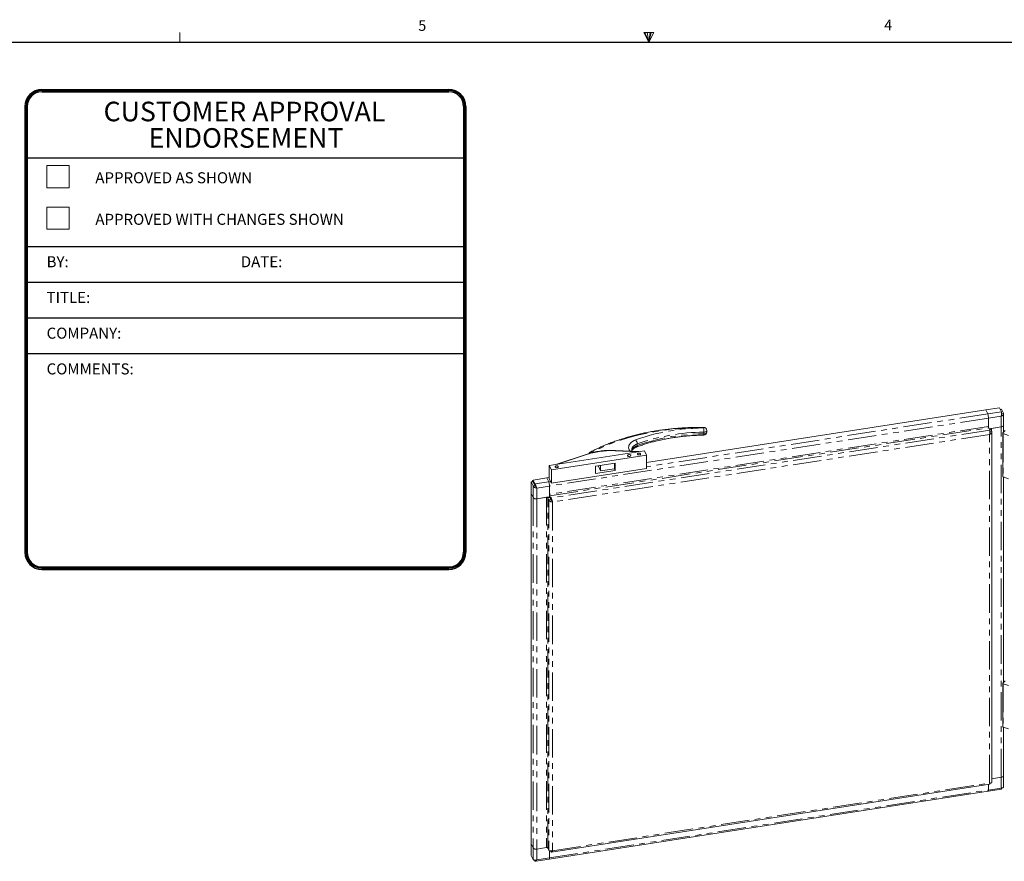
# Model space of a CAD drawing. Units: inches. Extents: x 1 to 135, y 1 to 86.
# Drawn here: x 46 to 81, y 57 to 86 of the extents above; entities that cross this region are included whole.
import ezdxf

# ---------------------------------------------------------------- set-up
doc = ezdxf.new("R2010")
doc.units = ezdxf.units.IN
doc.header["$LTSCALE"] = 4
doc.header["$MEASUREMENT"] = 0
doc.linetypes.add('PHANTOM', pattern=[0.5, 0.25, -0.05, 0.05, -0.05, 0.05, -0.05])
for name, color, linetype in [('DIM', 12, 'Continuous'), ('SLD-0', 179, 'Continuous'), ('TITLEBLOCK', 179, 'Continuous')]:
    doc.layers.add(name, color=color, linetype=linetype)
doc.styles.add('SLDTEXTSTYLE0', font='TXT', dxfattribs={"width": 0.7})
doc.styles.add('SLDTEXTSTYLE1', font='TXT', dxfattribs={"width": 0.63})
doc.styles.add('SLDTEXTSTYLE2', font='TXT', dxfattribs={"width": 0.75})

# ---------------------------------------------------------------- blocks, each defined once
blk = doc.blocks.new('CUSTOMER APPROVAL')
at = {"layer": 'SLD-0', "color": 1}
for p, q in [((0.961, 27.037), (23.877, 27.037)), ((0.961, 26.971), (23.877, 26.971)), ((0.961, 26.905), (23.877, 26.905)), ((0, 26.076), (0, 0.961)), ((0.066, 26.076), (0.066, 0.961)), ((0.133, 26.076), (0.133, 0.961)), ((24.705, 26.076), (24.705, 0.961)), ((24.771, 26.076), (24.771, 0.961)), ((24.837, 26.076), (24.837, 0.961)), ((0.133, 23.184), (24.705, 23.184)), ((0.133, 18.191), (24.705, 18.191)), ((0.133, 16.179), (24.705, 16.179)), ((0.133, 14.168), (24.705, 14.168)), ((0.133, 12.156), (24.705, 12.156)), ((0.961, 0.133), (23.877, 0.133)), ((0.961, 0.066), (23.877, 0.066)), ((0.961, 0), (23.877, 0))]:
    blk.add_line(p, q, dxfattribs=at)
at = {"layer": 'SLD-0', "color": 1, "lineweight": 0}
for p, q in [((2.486, 22.743), (1.244, 22.743)), ((1.244, 22.743), (1.244, 21.501)), ((2.486, 21.501), (2.486, 22.743)), ((1.244, 21.501), (2.486, 21.501)), ((2.486, 20.402), (1.244, 20.402)), ((1.244, 20.402), (1.244, 19.16)), ((2.486, 19.16), (2.486, 20.402)), ((1.244, 19.16), (2.486, 19.16))]:
    blk.add_line(p, q, dxfattribs=at)
at = {"layer": 'SLD-0', "color": 1}
for centre, radius, start, end in [((0.961, 26.076), 0.961, 90, 180), ((0.961, 26.076), 0.895, 90, 180), ((0.961, 26.076), 0.828, 90, 180), ((23.877, 26.076), 0.961, 0, 90), ((23.877, 26.076), 0.895, 0, 90), ((23.877, 26.076), 0.828, 0, 90), ((0.961, 0.961), 0.961, 180, 270), ((0.961, 0.961), 0.895, 180, 270), ((0.961, 0.961), 0.828, 180, 270), ((23.877, 0.961), 0.828, 270, 0), ((23.877, 0.961), 0.895, 270, 0), ((23.877, 0.961), 0.961, 270, 0)]:
    blk.add_arc(centre, radius, start, end, dxfattribs=at)
at = {"layer": 'SLD-0', "rotation": 0}
for s, insert, char_height, attachment_point, style in [('CUSTOMER APPROVAL', (12.366, 26.346), 1.10444, 2, 'SLDTEXTSTYLE2'), ('ENDORSEMENT', (12.454, 24.855), 1.10444, 2, 'SLDTEXTSTYLE2'), ('APPROVED AS SHOWN', (3.968, 22.371), 0.62125, 1, 'SLDTEXTSTYLE1'), ('APPROVED WITH CHANGES SHOWN', (3.968, 20.03), 0.62125, 1, 'SLDTEXTSTYLE1'), ('BY:', (1.223, 17.639), 0.6212, 1, 'SLDTEXTSTYLE0'), ('DATE:', (12.159, 17.639), 0.6212, 1, 'SLDTEXTSTYLE0'), ('TITLE:', (1.223, 15.628), 0.6212, 1, 'SLDTEXTSTYLE0'), ('COMPANY:', (1.223, 13.616), 0.6212, 1, 'SLDTEXTSTYLE0'), ('COMMENTS:', (1.223, 11.604), 0.6212, 1, 'SLDTEXTSTYLE0')]:
    blk.add_mtext(s, dxfattribs=dict(at, insert=insert, char_height=char_height, attachment_point=attachment_point, style=style))

msp = doc.modelspace()

# ---------------------------------------------------------------- linework, layer by layer
at = {"color": 7, "linetype": 'Continuous', "lineweight": 0}
for p, q in [((51.5915194, 85.6424028), (51.5915194, 85.9815997)), ((67.9236188, 85.9848816), (68.2679846, 85.9848816)), ((68.0915194, 85.6424028), (67.9236188, 85.9848816)), ((68.0915194, 85.6424028), (67.9562816, 85.9848816)), ((68.0915194, 85.6424028), (68.0342073, 85.9848816)), ((68.0915194, 85.6424028), (68.1433034, 85.9848816)), ((68.0915194, 85.6424028), (68.1838248, 85.9848816)), ((68.0915194, 85.6424028), (68.2679846, 85.9848816))]:
    msp.add_line(p, q, dxfattribs=at)
at = {"color": 7, "linetype": 'Continuous', "lineweight": 15}
for p, q in [((79.9608534, 72.6924209), (68.0123451, 70.8441805)), ((80.0255581, 72.5530166), (79.9608534, 72.6924209)), ((80.4438124, 72.7671235), (79.9608548, 72.6924178)), ((80.5085171, 72.6277193), (80.4438124, 72.7671235)), ((80.512811, 72.7194689), (80.4690717, 72.7127031)), ((80.5094375, 72.5674333), (80.5085171, 72.5694162)), ((80.5775158, 72.5800646), (80.5085278, 72.5693933)), ((80.5775158, 72.5800646), (80.512811, 72.7194689)), ((80.5811666, 72.1557889), (80.5811666, 72.5592022)), ((80.0532887, 72.4057854), (80.0532887, 72.1141637)), ((80.0532887, 72.4057821), (80.0532887, 72.1141637)), ((80.5017543, 72.0960442), (80.0785481, 72.0305811)), ((80.1567847, 72.042683), (80.5017582, 72.0960448)), ((80.5811705, 71.9059189), (80.5811705, 72.1557895)), ((70.1339204, 71.9148785), (70.1339204, 71.9732029)), ((80.0995064, 71.985427), (80.0625323, 72.0650866)), ((80.168505, 71.9377724), (80.0995103, 71.9271)), ((80.1087539, 71.9071851), (80.101306, 71.906033)), ((80.1087539, 71.9071851), (80.1018673, 71.9220219)), ((80.1087539, 71.8926057), (80.1087539, 71.9071851)), ((80.168505, 71.9377724), (80.1315309, 72.017432)), ((80.1721558, 59.5910371), (80.1721558, 71.91691)), ((80.5550839, 71.8754156), (80.5550839, 70.3522754)), ((80.5589117, 71.8836626), (80.6433453, 71.968087)), ((80.7611324, 71.7972175), (80.5693696, 71.8611315)), ((67.9383968, 71.2566472), (64.5935336, 70.7392512)), ((68.0123451, 71.0973281), (64.6674819, 70.579932)), ((65.9230319, 71.1408964), (64.8257269, 70.7751677)), ((66.0009009, 71.1776808), (65.9941523, 71.1631412)), ((67.7436836, 71.2265283), (66.9169836, 71.2682817)), ((67.9383968, 71.2566472), (68.0123451, 71.0973281)), ((68.0123451, 70.6307333), (68.0123451, 71.0973281)), ((64.5935336, 70.7392512), (64.6674819, 70.579932)), ((64.5935336, 70.7392512), (64.5935336, 70.2726564)), ((66.9098098, 70.8247161), (66.2198627, 70.7179925)), ((66.2198627, 70.7179925), (66.2198627, 70.455533)), ((66.3131862, 70.7324281), (66.3991162, 70.5472947)), ((66.3991162, 70.7457201), (66.3991162, 70.5472947)), ((66.8820791, 70.8204266), (66.8820791, 70.6220013)), ((66.9098098, 70.8247161), (66.9098098, 70.5622566)), ((64.6674819, 70.1133372), (68.0123451, 70.6307333)), ((64.6674819, 70.579932), (64.6674819, 70.1133372)), ((66.9098098, 70.5622566), (66.2198627, 70.455533)), ((66.3991162, 70.5472947), (66.8820791, 70.6220013)), ((66.8820791, 70.6220013), (66.9098098, 70.5622566)), ((63.9540903, 70.1581034), (64.0230811, 70.1687752)), ((63.9540903, 70.1581034), (63.9540903, 69.7498363)), ((64.0187951, 70.0186991), (63.9540903, 70.1581034)), ((64.023089, 70.2114724), (64.0045941, 70.2086116)), ((64.0230811, 70.1687818), (64.0045941, 70.2086116)), ((64.0045941, 70.2086116), (64.0045941, 70.1659155)), ((64.0187951, 70.0186991), (64.0877859, 70.0293709)), ((64.023089, 70.168783), (64.0230811, 70.1687818)), ((64.0970294, 70.0094626), (64.0230811, 70.1687818)), ((64.0230811, 70.1687818), (64.0230811, 70.1687752)), ((64.506048, 70.3018099), (64.023089, 70.227104)), ((64.0877937, 70.0876997), (64.023089, 70.227104)), ((64.023089, 70.227104), (64.023089, 70.168783)), ((64.0877937, 70.0876997), (64.0877937, 70.0293787)), ((64.1142827, 70.0121314), (64.0970294, 70.0094626)), ((64.0970294, 70.0094626), (64.0970294, 69.9948776)), ((64.5935336, 70.3153459), (64.506048, 70.3018132)), ((64.506048, 70.3018132), (64.506048, 70.3018099)), ((64.506048, 70.3018132), (64.5707527, 70.162409)), ((64.5707527, 70.1624057), (64.506048, 70.3018099)), ((64.5935336, 70.2726564), (64.6674819, 70.1133372)), ((64.5984833, 69.723556), (64.5984833, 70.0151778)), ((64.5984833, 70.0151745), (64.5984833, 69.6360662)), ((80.7611324, 70.2740772), (80.5693696, 70.3379912)), ((80.5811705, 63.0977798), (80.5811705, 70.334058)), ((63.9540864, 69.7498357), (63.9540903, 69.7498363)), ((63.9540864, 69.7498357), (63.9540864, 57.4142436)), ((64.0187912, 69.6104314), (63.9540864, 69.7498357)), ((63.9540903, 69.7498363), (64.0187951, 69.610432)), ((64.1386266, 69.9703461), (64.1500178, 69.9458041)), ((64.644701, 69.5948194), (64.6077269, 69.674479)), ((64.1500139, 69.5666953), (64.4949874, 69.6200571)), ((64.1500178, 69.5666959), (64.5984833, 69.6360662)), ((64.5757024, 69.5258188), (64.5387283, 69.6054784)), ((64.5757024, 69.5258188), (64.6446971, 69.5364911)), ((64.6539407, 69.5165762), (64.5984794, 69.6360656)), ((64.6446971, 69.5364911), (64.607723, 69.6161507)), ((64.644701, 69.536495), (64.6077269, 69.6161546)), ((64.644701, 69.5948194), (64.644701, 69.536495)), ((64.6711925, 69.5192448), (64.6539407, 69.5165762)), ((64.6539407, 69.5165762), (64.6539407, 69.5019968)), ((64.6955339, 69.4774657), (64.7069251, 69.4529238)), ((80.5589117, 63.0755235), (80.6433453, 63.1599479)), ((80.5550839, 63.0672765), (80.5550839, 61.5441363)), ((80.7611324, 62.9890784), (80.5693696, 63.0529924)), ((80.7611324, 61.4659381), (80.5693696, 61.5298521)), ((80.5811705, 59.8201974), (80.5811705, 61.5259189)), ((80.5017582, 59.7604527), (80.1721558, 59.7094686)), ((80.5017543, 59.7604521), (80.1721558, 59.7094686)), ((80.5811666, 59.4167951), (80.5811666, 59.8196695)), ((64.5871312, 56.8752237), (80.0419366, 59.2658313)), ((64.6749606, 57.1263221), (80.1020173, 59.5126375)), ((80.0421107, 59.2658616), (80.511028, 59.3383955)), ((80.0532887, 59.5051), (80.0532887, 59.3119703)), ((80.0532887, 59.3119736), (80.0532887, 59.5051)), ((63.9540864, 57.4142436), (64.0187912, 57.2748393)), ((63.9540903, 57.4142352), (63.9540903, 57.0059771)), ((64.4949874, 57.284465), (64.1500139, 57.2311032)), ((64.1500178, 57.2311038), (64.4949874, 57.284465)), ((64.5757024, 57.1902267), (64.5387283, 57.2698863)), ((64.0187951, 56.8665728), (63.9540903, 57.0059771)), ((64.0877937, 56.8189181), (64.0766257, 56.8429793)), ((64.0877937, 56.8189181), (64.0877937, 56.8429074)), ((64.1180533, 56.8026682), (64.5871312, 56.875227)), ((64.5984833, 56.9213626), (64.5984833, 57.1749298)), ((64.5984833, 56.9213659), (64.5984833, 57.1749298)), ((64.644701, 57.142572), (64.633533, 57.1666331)), ((64.644701, 57.142572), (64.644701, 57.1665612))]:
    msp.add_line(p, q, dxfattribs=at)
at = {"color": 8, "linetype": 'PHANTOM', "lineweight": 0}
for p, q in [((80.0255581, 72.5530166), (68.0123451, 70.6947675)), ((80.5085171, 72.6277193), (80.0255581, 72.5530133)), ((80.5017543, 72.4751525), (80.0532887, 72.4057821)), ((80.5017543, 72.0960442), (80.5017543, 72.4751525)), ((80.0532887, 72.4057854), (64.5984833, 70.0151778)), ((80.0532887, 72.1141637), (64.5984833, 69.723556)), ((80.5017582, 59.7604527), (80.5017582, 72.0960448)), ((64.6077269, 69.674479), (80.0625323, 72.0650866)), ((80.0995064, 71.985427), (64.644701, 69.5948194)), ((80.0927436, 71.8328603), (64.7069251, 69.4529238)), ((70.0292796, 71.8530431), (70.0292796, 71.9113675)), ((80.1315309, 72.017432), (80.0877916, 72.0106662)), ((80.0927436, 59.5555859), (80.0927436, 71.8328603)), ((80.1567847, 71.9630234), (80.1567847, 72.042683)), ((80.5693696, 71.8611315), (80.5693696, 70.3379912)), ((67.6891335, 71.4975358), (67.6891335, 71.4392114)), ((65.9411003, 71.1333448), (64.9017219, 70.7869229)), ((66.0906034, 71.2039393), (66.082975, 71.1875042)), ((67.6922375, 71.2185704), (66.9141012, 71.257871)), ((64.0187951, 70.0186991), (64.0187951, 69.610432)), ((64.5707527, 70.1624057), (64.0877937, 70.0876997)), ((64.5984833, 70.0151745), (64.1500178, 69.9458041)), ((64.6397513, 70.1730819), (64.5707527, 70.162409)), ((64.5707527, 70.1624057), (64.5707527, 70.162409)), ((64.1500178, 69.9458041), (64.1500178, 69.5666959)), ((64.6077269, 69.674479), (64.6077269, 69.6161546)), ((64.0187951, 69.610432), (64.0187912, 69.6104314)), ((64.0187912, 69.6104314), (64.0187912, 57.2748393)), ((64.1500139, 69.5666953), (64.1500139, 57.2311032)), ((64.4949874, 69.6200571), (64.4949874, 57.284465)), ((64.5387283, 69.6054784), (64.607723, 69.6161507)), ((64.5387283, 57.2698863), (64.5387283, 69.6054784)), ((64.5757024, 69.5258188), (64.5757024, 57.1902267)), ((64.7069251, 69.4529238), (64.7069251, 57.1756494)), ((80.5693696, 63.0529924), (80.5693696, 61.5298521)), ((80.5017543, 59.3813439), (80.5017543, 59.7604521)), ((64.5984833, 56.9213626), (80.0532887, 59.3119703)), ((64.7069251, 57.1756494), (80.0927436, 59.5555859)), ((80.0532887, 59.3119736), (80.5017543, 59.3813439)), ((64.0187951, 57.2748309), (64.0187951, 56.8665728)), ((64.1500178, 57.2311038), (64.1500178, 56.8519956)), ((64.1500178, 56.8519956), (64.5984833, 56.9213659))]:
    msp.add_line(p, q, dxfattribs=at)
at = {"color": 7, "linetype": 'Continuous', "lineweight": 15, "flags": 128}
for points in [[(80.5811666, 72.1557889), (80.5802499, 72.1477156), (80.5754805, 72.1359072), (80.5668121, 72.1248628), (80.554578, 72.1150069), (80.5392481, 72.1067182), (80.5214118, 72.1003153), (80.5017543, 72.0960442)], [(80.5017582, 72.0960448), (80.5214157, 72.1003159), (80.539252, 72.1067188), (80.5545819, 72.1150075), (80.566816, 72.1248634), (80.5754844, 72.1359078), (80.5802538, 72.1477162), (80.5811705, 72.1557895)], [(80.1567847, 72.042683), (80.1502322, 72.0412593), (80.1442868, 72.039125), (80.1391768, 72.0363621), (80.1350988, 72.0330768), (80.1322093, 72.0293954), (80.1306195, 72.0254593), (80.1303904, 72.0214197), (80.1315309, 72.017432)], [(80.5693696, 71.8611315), (80.5648169, 71.8630148), (80.5609881, 71.8653747), (80.5580304, 71.8681205), (80.5560574, 71.8711467), (80.5551451, 71.8743369), (80.5553283, 71.8775685), (80.5566002, 71.8807174), (80.5589117, 71.8836626)], [(67.3509689, 71.0804028), (67.3495107, 71.0932464), (67.3566775, 71.1054346), (67.3713783, 71.1151117), (67.391375, 71.1208045), (67.4136233, 71.1216463), (67.4347361, 71.117509), (67.4514991, 71.1090224), (67.4613604, 71.0974786), (67.4628186, 71.0846349), (67.4556518, 71.0724467), (67.440951, 71.0627696), (67.4209543, 71.0570768), (67.398706, 71.056235), (67.3775932, 71.0603723), (67.3608302, 71.0688589), (67.3509689, 71.0804028)], [(67.6959424, 71.1337646), (67.6944842, 71.1466082), (67.701651, 71.1587964), (67.7163518, 71.1684735), (67.7363485, 71.1741663), (67.7585968, 71.1750081), (67.7797096, 71.1708708), (67.7964726, 71.1623842), (67.8063339, 71.1508404), (67.8077921, 71.1379967), (67.8006253, 71.1258085), (67.7859245, 71.1161314), (67.7659278, 71.1104386), (67.7436795, 71.1095968), (67.7225667, 71.1137341), (67.7058037, 71.1222207), (67.6959424, 71.1337646)], [(64.7981649, 70.6855254), (64.7967067, 70.6983691), (64.8038735, 70.7105572), (64.8185743, 70.7202343), (64.838571, 70.7259271), (64.8608193, 70.726769), (64.8819321, 70.7226316), (64.8986952, 70.714145), (64.9085564, 70.7026012), (64.9100147, 70.6897575), (64.9028478, 70.6775694), (64.888147, 70.6678923), (64.8681503, 70.6621995), (64.845902, 70.6613577), (64.8247892, 70.665495), (64.8080262, 70.6739816), (64.7981649, 70.6855254)], [(64.607723, 69.6161507), (64.6003244, 69.6274987), (64.5925606, 69.6351501)], [(64.5984833, 69.641073), (64.6023169, 69.6294913), (64.6077269, 69.6161546)], [(80.5693696, 63.0529924), (80.5648169, 63.0548757), (80.5609881, 63.0572357), (80.5580304, 63.0599815), (80.5560574, 63.0630076), (80.5551451, 63.0661978), (80.5553283, 63.0694294), (80.5566002, 63.0725783), (80.5589117, 63.0755235)], [(80.5017543, 59.7604521), (80.5214118, 59.7647232), (80.5392481, 59.7711261), (80.554578, 59.7794148), (80.5668121, 59.7892707), (80.5754805, 59.8003151), (80.5802499, 59.8121235), (80.5811666, 59.8201968)], [(80.5811705, 59.8201974), (80.5802538, 59.8121241), (80.5754844, 59.8003157), (80.566816, 59.7892713), (80.5545819, 59.7794154), (80.539252, 59.7711267), (80.5214157, 59.7647238), (80.5017582, 59.7604527)], [(80.0532887, 59.3119703), (80.0527559, 59.2960505), (80.0511779, 59.2830384), (80.0486153, 59.2734342), (80.0451666, 59.2676068), (80.0419366, 59.2658313)], [(64.5984833, 56.9213659), (64.5979505, 56.9054461), (64.5963725, 56.8924341), (64.5938099, 56.8828298), (64.5903612, 56.8770024), (64.5871312, 56.875227)]]:
    msp.add_lwpolyline(points, dxfattribs=at)
at = {"color": 8, "linetype": 'PHANTOM', "lineweight": 0, "flags": 128}
for points in [[(70.0267775, 72.0606894), (69.8111861, 72.0612791), (69.5957147, 72.0570838), (69.380682, 72.0481098), (69.1664058, 72.0343703), (68.953203, 72.0158857), (68.7413887, 71.9926832), (68.5312761, 71.9647971), (68.3231758, 71.9322687), (68.1173954, 71.8951461), (67.9142392, 71.8534842), (67.7140076, 71.8073445), (67.5169965, 71.7567952), (67.3234972, 71.7019112), (67.1337957, 71.6427735), (66.9481726, 71.5794695), (66.7669023, 71.5120929), (66.5902527, 71.4407432), (66.418485, 71.365526), (66.2518531, 71.2865525), (66.0906034, 71.2039393)], [(67.631212, 71.6370573), (67.7975677, 71.6959478), (67.9680731, 71.7507405), (68.1424254, 71.8013381), (68.3203152, 71.8476508), (68.5014266, 71.8895963), (68.685438, 71.9271002), (68.8720229, 71.9600958), (69.0608499, 71.9885247), (69.2515837, 72.0123364), (69.4438859, 72.0314885), (69.6374148, 72.0459471), (69.8318271, 72.0556865), (70.0267775, 72.0606894)], [(67.6891335, 71.4392114), (67.8516407, 71.4967396), (68.0182016, 71.5502647), (68.1885205, 71.5996917), (68.3622949, 71.644933), (68.5392164, 71.6859081), (68.7189709, 71.7225444), (68.9012393, 71.7547768), (69.0856979, 71.782548), (69.2720193, 71.8058088), (69.4598727, 71.8245178), (69.6489245, 71.8386419), (69.8388392, 71.848156), (70.0292796, 71.8530431)], [(70.1339204, 71.9732029), (70.1328578, 71.9645134), (70.1245099, 71.9478549), (70.1084794, 71.9331889), (70.0860266, 71.9216684), (70.0589163, 71.9141988), (70.0292796, 71.9113675)], [(70.0292796, 71.8530431), (70.0589163, 71.8558745), (70.0860266, 71.863344), (70.1084794, 71.8748646), (70.1245099, 71.8895305), (70.1328578, 71.9061891), (70.1339204, 71.9148785)], [(67.4388044, 71.2419265), (67.4344362, 71.2472547), (67.4094003, 71.2848055), (67.3930212, 71.3239148), (67.3855761, 71.3639208), (67.3871912, 71.4041461), (67.3978391, 71.44391), (67.4173395, 71.4825393), (67.4453623, 71.5193801), (67.4814333, 71.5538088), (67.5249417, 71.5852427), (67.5751513, 71.6131497), (67.631212, 71.6370573)], [(67.6891335, 71.4975358), (67.6407489, 71.4766665), (67.5979268, 71.4520779), (67.5615177, 71.4242583), (67.5322446, 71.3937601), (67.510689, 71.3611892), (67.497279, 71.3271924), (67.4922808, 71.292445), (67.4922484, 71.2892016)], [(67.4961786, 71.2645012), (67.497279, 71.2688681), (67.510689, 71.3028649), (67.5322446, 71.3354358), (67.5615177, 71.3659339), (67.5979268, 71.3937536), (67.6407489, 71.4183422), (67.6891335, 71.4392114)], [(66.9169836, 71.2682817), (66.9168681, 71.2682648), (66.9160071, 71.2668952), (66.9150728, 71.2633856), (66.9141012, 71.257871)]]:
    msp.add_lwpolyline(points, dxfattribs=at)
at = {"color": 7, "linetype": 'Continuous', "lineweight": 15}
for centre, radius, start, end in [((79.6445624, 72.40503), 0.408727, 0.1058974, 21.22720356), ((79.6445624, 72.4050267), 0.408727, 0.1058974, 21.22720356), ((80.1895309, 72.1144155), 0.1362423, 180.1058974, 201.22720356), ((70.0267775, 71.9148785), 0.1071429, 270.77258833, 0), ((70.0267775, 71.9732029), 0.1071429, 0, 89.20725375), ((64.189757, 70.0144223), 0.408727, 0.1058974, 21.22720356), ((64.189757, 70.014419), 0.408727, 0.1058974, 21.22720356), ((80.5721615, 70.3550691), 0.0173046, 189.29074949, 260.71545897), ((64.7347254, 69.7238079), 0.1362423, 180.1058974, 201.22720356), ((64.1181314, 69.6897608), 0.1271284, 218.60957583, 284.52425143), ((64.1181353, 69.6897614), 0.1271284, 218.60957583, 284.52425143), ((64.5056149, 69.5790352), 0.0423761, 38.60957583, 104.52425143), ((80.5721615, 61.54693), 0.0173046, 189.29074949, 260.71545897), ((80.000152, 59.3005815), 0.0543442, 320.25413585, 12.10058581), ((64.1181314, 57.3541687), 0.1271284, 218.60957583, 284.52425143), ((64.1213753, 57.3832803), 0.1548485, 236.87200932, 280.65943897), ((64.5056149, 57.2434431), 0.0423761, 38.60957583, 104.52425143), ((64.5453466, 56.9099705), 0.0543442, 320.25413585, 12.10058581)]:
    msp.add_arc(centre, radius, start, end, dxfattribs=at)
at = {"color": 8, "linetype": 'PHANTOM', "lineweight": 0}
for centre, radius, start, end in [((70.0711929, 64.8508798), 7.0606121, 90.34012227, 109.71689984), ((70.1121123, 72.0641268), 0.085404, 169.05959984, 182.30672557), ((65.5926393, 71.9117073), 4.4366403, 359.99561194, 1.92435062), ((69.5830461, 71.8407927), 0.4464016, 355.75449059, 1.57254702), ((67.4816252, 71.4931736), 0.2075541, 1.20428611, 43.88671159), ((67.6419048, 71.4307396), 0.0479826, 303.65843001, 10.16952974), ((65.9260551, 71.1227384), 0.018408, 35.18281116, 99.45274836), ((66.7631622, 68.5736575), 2.688454, 86.78152549, 107.80479315)]:
    msp.add_arc(centre, radius, start, end, dxfattribs=at)
at = {"color": 7, "linetype": 'Continuous', "lineweight": 15}
for points, knots in [([(80.5085171, 72.6277193), (80.5091605, 72.6197209), (80.5104664, 72.6034847), (80.5113783, 72.5688774), (80.5101606, 72.531131), (80.5067984, 72.4986362), (80.5031143, 72.4814841), (80.5017543, 72.4751525)], [0, 0, 0, 0, 0.21310647165, 0.43259234682, 0.65208013007, 0.87156776601, 1, 1, 1, 1]), ([(80.5017543, 72.4751525), (80.5129982, 72.4796614), (80.5358225, 72.4888141), (80.5623695, 72.5104747), (80.5788278, 72.5361721), (80.5828604, 72.5603603), (80.5789568, 72.574752), (80.5775158, 72.5800646)], [0, 0, 0, 0, 0.2131064717, 0.4325923468, 0.6520801301, 0.871567766, 1, 1, 1, 1]), ([(70.0282599, 72.0803355), (69.9928652, 72.0807096), (69.890334, 72.0817936), (69.7206086, 72.0804261), (69.5193536, 72.0748808), (69.318553, 72.0651544), (69.1184609, 72.0513295), (68.9193223, 72.0334032), (68.7213827, 72.0114014), (68.5248855, 71.9853484), (68.3300726, 71.9552747), (68.1371837, 71.9212151), (67.9464563, 71.8832092), (67.7581253, 71.8413006), (67.5724226, 71.7955378), (67.3895771, 71.7459733), (67.2098144, 71.6926642), (67.0333563, 71.6356715), (66.8604218, 71.5750602), (66.691222, 71.5109011), (66.5259781, 71.4432607), (66.3648546, 71.372242), (66.2082062, 71.2978286), (66.0955362, 71.2406926), (66.0352972, 71.208303), (66.0246007, 71.2025517)], [0, 0, 0, 0, 0.0242251182, 0.0701751723, 0.1161272982, 0.16208028513, 0.20803476545, 0.2539913717, 0.29995073539, 0.34591348573, 0.39188024766, 0.43785163922, 0.48382826795, 0.52981072599, 0.57579958375, 0.62179538157, 0.66779861907, 0.71380974173, 0.75982912394, 0.80585704798, 0.85189367816, 0.89793902925, 0.94399292839, 0.99005496956, 1, 1, 1, 1]), ([(67.6684764, 71.3907927), (67.6948605, 71.4004468), (67.7714738, 71.4284802), (67.9012174, 71.472301), (68.0586824, 71.5210333), (68.2194987, 71.5661466), (68.3833434, 71.6076206), (68.5499756, 71.645369), (68.7191264, 71.6793313), (68.8905288, 71.7094486), (69.0639107, 71.7356693), (69.2389967, 71.7579499), (69.4155088, 71.7762479), (69.5931663, 71.7905487), (69.7716875, 71.8007663), (69.9168534, 71.8059104), (70.002423, 71.8073203), (70.0282222, 71.8077454)], [0, 0, 0, 0, 0.0375932596, 0.1091621428, 0.1807492029, 0.252352602, 0.3239715917, 0.3956052164, 0.4672523646, 0.5389118088, 0.6105822367, 0.6822622749, 0.7539505066, 0.8256454849, 0.8973457421, 0.9690497965, 1, 1, 1, 1]), ([(80.0995064, 71.985427), (80.1001498, 71.9774287), (80.1014557, 71.9611924), (80.1023676, 71.9265852), (80.1011499, 71.8888388), (80.0977877, 71.856344), (80.0941036, 71.8391919), (80.0927436, 71.8328603)], [0, 0, 0, 0, 0.2131064716, 0.4325923468, 0.6520801301, 0.871567766, 1, 1, 1, 1]), ([(80.0927436, 71.8328603), (80.1039875, 71.8373692), (80.1268118, 71.8465219), (80.1533588, 71.8681825), (80.1698171, 71.8938799), (80.1738497, 71.9180681), (80.1699461, 71.9324598), (80.168505, 71.9377724)], [0, 0, 0, 0, 0.2131064716, 0.4325923468, 0.6520801301, 0.871567766, 1, 1, 1, 1]), ([(66.9169836, 71.2682817), (66.8976325, 71.2691421), (66.8416184, 71.2716328), (66.7486046, 71.2725772), (66.6383358, 71.2697492), (66.5285897, 71.2627164), (66.4198297, 71.2515778), (66.3125005, 71.2363495), (66.2070181, 71.2171141), (66.1038901, 71.1938588), (66.0089741, 71.168502), (65.9498446, 71.1495089), (65.9230319, 71.1408964)], [0, 0, 0, 0, 0.0563656683, 0.1631577007, 0.269963205, 0.3767758981, 0.4836037493, 0.5904556581, 0.6973404774, 0.8042668979, 0.9112432468, 1, 1, 1, 1]), ([(66.0012253, 71.1774846), (66.0051993, 71.1841511), (66.0135303, 71.1981265), (66.0367567, 71.2092466), (66.0634309, 71.2111485), (66.0822549, 71.2068432), (66.0904822, 71.2039814), (66.0906034, 71.2039393)], [0, 0, 0, 0, 0.2425013543, 0.5083627377, 0.7840337453, 0.996819789, 1, 1, 1, 1]), ([(67.5100979, 71.2383258), (67.5071523, 71.2428236), (67.4997331, 71.2541528), (67.494531, 71.2703584), (67.4916523, 71.281961), (67.4924562, 71.2885355), (67.4925571, 71.2893605)], [0, 0, 0, 0, 0.2258984707, 0.5689893707, 0.945915517, 1, 1, 1, 1]), ([(67.4985687, 71.2602521), (67.4993136, 71.2624956), (67.501874, 71.2702069), (67.5116751, 71.2861816), (67.5290485, 71.307365), (67.5535352, 71.3294269), (67.5836862, 71.3506164), (67.6188315, 71.3701048), (67.648223, 71.383143), (67.66521, 71.389559), (67.6684764, 71.3907927)], [0, 0, 0, 0, 0.0612950102, 0.2106860665, 0.369884128, 0.5222695613, 0.6725284266, 0.8226735597, 0.9659012017, 1, 1, 1, 1]), ([(64.0187951, 70.0186991), (64.0230173, 70.0101367), (64.031588, 69.9927555), (64.0581232, 69.9710882), (64.0915502, 69.9551865), (64.123879, 69.9473334), (64.1429703, 69.9462164), (64.1500178, 69.9458041)], [0, 0, 0, 0, 0.2131064717, 0.4325923468, 0.6520801301, 0.871567766, 1, 1, 1, 1]), ([(64.0877898, 70.0293715), (64.0893606, 70.0237277), (64.0910234, 70.0177536), (64.0952736, 70.0130019), (64.0955086, 70.0127391)], [0, 0, 0, 0, 0.9446934908, 1, 1, 1, 1]), ([(64.1500178, 69.9458041), (64.147265, 69.955837), (64.1416769, 69.9762031), (64.129319, 70.0120495), (64.1144934, 70.0465527), (64.1001454, 70.0723854), (64.0911239, 70.0835707), (64.0877937, 70.0876997)], [0, 0, 0, 0, 0.2131064717, 0.4325923468, 0.6520801301, 0.871567766, 1, 1, 1, 1]), ([(64.1237225, 69.9950991), (64.126281, 69.9917718), (64.1315777, 69.9848835), (64.1362244, 69.9753003), (64.1386266, 69.9703461)], [0, 0, 0, 0, 0.4830385721, 1, 1, 1, 1]), ([(64.5757024, 69.5258188), (64.5799246, 69.5172563), (64.5884953, 69.4998751), (64.6150305, 69.4782078), (64.6484575, 69.4623062), (64.6807863, 69.454453), (64.6998776, 69.4533361), (64.7069251, 69.4529238)], [0, 0, 0, 0, 0.21310647165, 0.43259234682, 0.65208013007, 0.87156776601, 1, 1, 1, 1]), ([(64.6446971, 69.5364911), (64.6462681, 69.5308475), (64.6479314, 69.5248722), (64.6521825, 69.5201197), (64.6524183, 69.5198561)], [0, 0, 0, 0, 0.9445159227, 1, 1, 1, 1]), ([(64.7069251, 69.4529238), (64.7041723, 69.4629566), (64.6985842, 69.4833227), (64.6862264, 69.5191692), (64.6714007, 69.5536723), (64.6570527, 69.579505), (64.6480312, 69.5906904), (64.644701, 69.5948194)], [0, 0, 0, 0, 0.2131064716, 0.4325923468, 0.6520801301, 0.871567766, 1, 1, 1, 1]), ([(64.6806298, 69.5022187), (64.6831883, 69.4988914), (64.688485, 69.4920032), (64.6931317, 69.4824199), (64.6955339, 69.4774657)], [0, 0, 0, 0, 0.4830385721, 1, 1, 1, 1]), ([(80.1711396, 59.5909816), (80.1714511, 59.589946), (80.1732398, 59.5839993), (80.1642452, 59.5731428), (80.144172, 59.5616664), (80.1180344, 59.555844), (80.0995624, 59.5556555), (80.0927436, 59.5555859)], [0, 0, 0, 0, 0.0555453422, 0.3189792753, 0.5824154986, 0.845851545, 1, 1, 1, 1]), ([(80.0927436, 59.5555859), (80.0948796, 59.5469301), (80.0992156, 59.5293594), (80.1018149, 59.5146176), (80.1018151, 59.5140472), (80.1018151, 59.5138023)], [0, 0, 0, 0, 0.3565152335, 0.7237028531, 1, 1, 1, 1]), ([(80.0990361, 59.5332566), (80.0991904, 59.5331678), (80.0996677, 59.5328933), (80.099612, 59.5382708), (80.0995422, 59.546367), (80.0995064, 59.5505084)], [0, 0, 0, 0, 0.1892425761, 0.5852727307, 1, 1, 1, 1]), ([(80.5801503, 59.4167396), (80.5804618, 59.415704), (80.5822505, 59.4097573), (80.5732559, 59.3989008), (80.5531827, 59.3874244), (80.5270451, 59.381602), (80.5085731, 59.3814135), (80.5017543, 59.3813439)], [0, 0, 0, 0, 0.0555453422, 0.3189792753, 0.5824154986, 0.845851545, 1, 1, 1, 1]), ([(80.5017543, 59.3813439), (80.5038903, 59.3726881), (80.5082263, 59.3551174), (80.5108256, 59.3403756), (80.5108258, 59.3398052), (80.5108258, 59.3395603)], [0, 0, 0, 0, 0.3565152335, 0.7237028531, 1, 1, 1, 1]), ([(80.5080468, 59.3590146), (80.5082012, 59.3589258), (80.5086785, 59.3586513), (80.5086227, 59.3640288), (80.5085529, 59.372125), (80.5085171, 59.3762664)], [0, 0, 0, 0, 0.1892425761, 0.5852727307, 1, 1, 1, 1]), ([(64.7069251, 57.1756494), (64.6950765, 57.1724433), (64.6710247, 57.165935), (64.6347668, 57.1651965), (64.6038, 57.1707572), (64.5841432, 57.1802307), (64.5779782, 57.1875316), (64.5757024, 57.1902267)], [0, 0, 0, 0, 0.2131064717, 0.4325923468, 0.6520801301, 0.871567766, 1, 1, 1, 1]), ([(64.1500178, 56.8519956), (64.1381692, 56.8487894), (64.1141174, 56.8422812), (64.0778595, 56.8415427), (64.0468926, 56.8471033), (64.0272359, 56.8565768), (64.0210709, 56.8638777), (64.0187951, 56.8665728)], [0, 0, 0, 0, 0.21310647165, 0.43259234682, 0.65208013007, 0.87156776601, 1, 1, 1, 1]), ([(64.0877937, 56.8189181), (64.093338, 56.8135856), (64.1045925, 56.8027607), (64.1205091, 56.8011115), (64.1344343, 56.8114799), (64.1441441, 56.8302991), (64.1484341, 56.8461458), (64.1500178, 56.8519956)], [0, 0, 0, 0, 0.2131064717, 0.4325923468, 0.6520801301, 0.871567766, 1, 1, 1, 1]), ([(64.644701, 57.142572), (64.6502453, 57.1372394), (64.6614998, 57.1264146), (64.6774164, 57.1247653), (64.6913416, 57.1351338), (64.7010514, 57.153953), (64.7053414, 57.1697997), (64.7069251, 57.1756494)], [0, 0, 0, 0, 0.2131064716, 0.4325923468, 0.6520801301, 0.871567766, 1, 1, 1, 1])]:
    msp.add_open_spline(points, degree=3, knots=knots, dxfattribs=at)
at = {"layer": 'TITLEBLOCK'}
msp.add_line((2.0915194, 85.6424028), (134.0915194, 85.6424028), dxfattribs=at)

# ---------------------------------------------------------------- block references
at = {"layer": 'DIM', "xscale": 0.625, "yscale": 0.625, "zscale": 0.625}
msp.add_blockref('CUSTOMER APPROVAL', (46.1336866, 67.0812805), dxfattribs=at)

# ---------------------------------------------------------------- texts
at = {"color": 7, "linetype": 'Continuous', "lineweight": 0, "char_height": 0.375, "attachment_point": 1, "style": 'SLDTEXTSTYLE2'}
for s, insert in [('5', (59.9789723, 86.4167133)), ('4', (76.3807442, 86.4349558))]:
    msp.add_mtext(s, dxfattribs=dict(at, insert=insert))

doc.saveas('drawing.dxf')
